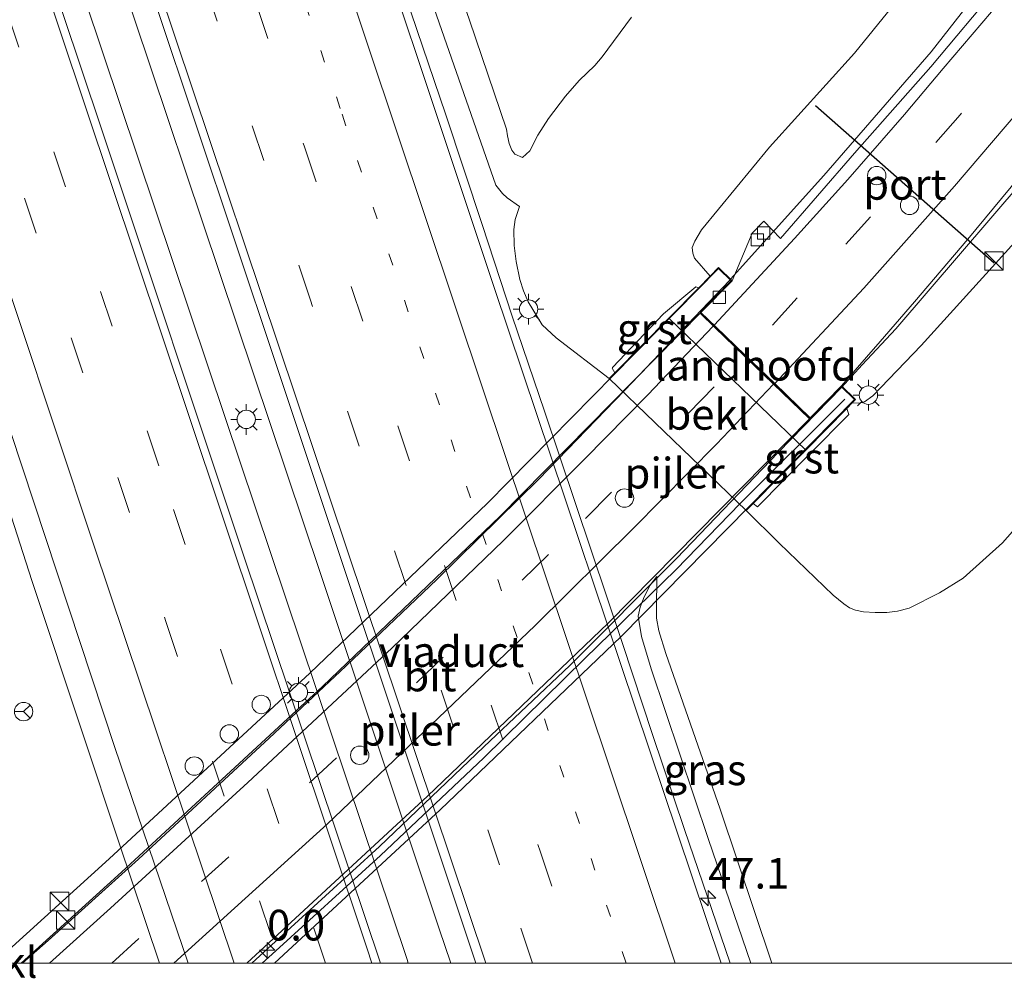
# Model space of a CAD drawing. Units: metres. Extents: x 99995 to 110008, y 412498 to 418753.
# Drawn here: x 104009 to 104090, y 412499 to 412577 of the extents above; entities that cross this region are included whole.
import ezdxf
from ezdxf.enums import TextEntityAlignment as Align

# ---------------------------------------------------------------- set-up
doc = ezdxf.new("R2010")
doc.units = ezdxf.units.M
doc.linetypes.add('VW-1-3_STREEP', pattern=[4, 1, -3])
doc.linetypes.add('VW-3-9_STREEP', pattern=[12, 3, -9])
doc.layers.get('0').update_dxf_attribs({"lineweight": 25})
for name, color, linetype, lineweight in [('B-ME-AM-KILOMETR-S-B1', 7, 'Continuous', 18), ('B-ME-AM-KILOMETR-S-B2', 7, 'Continuous', 18), ('B-ME-BV-GELEIDECONSTRUCTIE-GELEIDERAIL-L-B1', 213, 'BV-GELEIDERAIL', 18), ('B-ME-BV-GELEIDECONSTRUCTIE-GELEIDERAIL-L-B2', 213, 'BV-GELEIDERAIL', 18), ('B-ME-GW-KRUINLIJN-L-B1', 93, 'Continuous', 18), ('B-ME-GW-TEENLIJN-L-B1', 93, 'Continuous', 18), ('B-ME-IE-GRASLAND-GV-B6', 93, 'Continuous', 18), ('B-ME-IE-INRICHTINGSELEMENT-S-B1', 253, 'Continuous', 18), ('B-ME-IE-MEUBILAIR_WEGMEUBILAIR-LICHTMAST-S-B1', 8, 'Continuous', 18), ('B-ME-IE-MEUBILAIR_WEGMEUBILAIR-LICHTMAST-S-B2', 8, 'Continuous', 18), ('B-ME-KW-LANDHOOFD-GV-B6', 173, 'Continuous', 18), ('B-ME-KW-LEUNING-L-B2', 8, 'Continuous', 18), ('B-ME-KW-PIJLER-S-B1', 173, 'Continuous', 18), ('B-ME-KW-VIADUCT-GV-B7', 173, 'Continuous', 18), ('B-ME-OB-BEKLEDING-GV-B6', 253, 'Continuous', 18), ('B-ME-VH-VERH_SOORT-BITUMEN-GV-B6', 8, 'IE-TERREINAFSCHEIDING-NATUURLIJK-HOUTWAL', 18), ('B-ME-VH-VERH_SOORT-BITUMEN-GV-B7', 8, 'IE-TERREINAFSCHEIDING-NATUURLIJK-HOUTWAL', 18), ('B-ME-VH-VERH_SOORT-GV-B6', 8, 'Continuous', 18), ('B-ME-VV-KOLK-S-B1', 8, 'Continuous', 18), ('B-ME-VW-DRIP-S-B1', 8, 'Continuous', 18), ('B-ME-VW-MARKERING-13STREEP-045-L-B1', 255, 'VW-1-3_STREEP', 18), ('B-ME-VW-MARKERING-39STREEP-015-L-B1', 255, 'VW-3-9_STREEP', 18), ('B-ME-VW-MARKERING-39STREEP-015-L-B2', 255, 'VW-3-9_STREEP', 18), ('B-ME-VW-MARKERING-STREEP-015-L-B1', 7, 'Continuous', 18), ('B-ME-VW-MARKERING-STREEP-015-L-B2', 7, 'Continuous', 18), ('B-ME-VW-MEUBILAIR_WEGMEUBILAIR-RONA-S-B1', 8, 'Continuous', 18), ('B-ME-VW-PORTAAL-L-B1', 10, 'Continuous', 25)]:
    doc.layers.add(name, color=color, linetype=linetype, lineweight=lineweight)
doc.styles.add('NLCS-ISO', font='NLCS-ISO.TTF')
doc.linetypes.add('BV-GELEIDERAIL', pattern='A,10,-3,[108,NLCS.SHX,S=1,R=0,X=0,Y=0],-3', length=16)
doc.linetypes.add('IE-TERREINAFSCHEIDING-NATUURLIJK-HOUTWAL', pattern='A,7,-1.5,[67,NLCS.SHX,S=0.75,R=45,X=0,Y=0],-1.5,7,-1.5,[70,NLCS.SHX,S=0.75,R=0,X=0,Y=0],-1.5', length=20)

# ---------------------------------------------------------------- blocks, each defined once
blk = doc.blocks.new('kast')
blk.add_line((-0.75, -0.75), (0.75, 0.75))
blk.add_lwpolyline([(-0.75, 0.75), (0.75, 0.75), (0.75, -0.75), (-0.75, -0.75)], close=True)
blk = doc.blocks.new('dtb')
blk.add_circle((0, 0), 0.75)
blk = doc.blocks.new('wegwijzer')
for q in [(-0.53, -0.53), (0, 0.75), (0.53, -0.53)]:
    blk.add_line((0, 0), q)
blk.add_circle((0, 0), 0.75)
blk = doc.blocks.new('hecto')
for p, q in [((0, 0.625), (-0.625, 0)), ((0, -0.625), (0, 0.625)), ((-0.625, 0), (0.625, 0)), ((0.625, 0), (0, -0.625))]:
    blk.add_line(p, q)
blk = doc.blocks.new('kolk')
blk.add_lwpolyline([(-0.5, -0.5), (0.5, -0.5), (0.5, 0.5), (-0.5, 0.5)], close=True)
blk = doc.blocks.new('lantaarnpaal')
for p, q in [((-0.884, 0.884), (-0.53, 0.53)), ((0, 0.75), (0, 1.25)), ((0.53, 0.53), (0.884, 0.884)), ((-0.75, 0), (-1.25, 0)), ((0.75, 0), (1.25, 0)), ((-0.53, -0.53), (-0.884, -0.884)), ((0, -0.75), (0, -1.25)), ((0.53, -0.53), (0.884, -0.884))]:
    blk.add_line(p, q)
blk.add_circle((0, 0), 0.75)

msp = doc.modelspace()

# ---------------------------------------------------------------- linework, layer by layer
at = {"layer": 'B-ME-BV-GELEIDECONSTRUCTIE-GELEIDERAIL-L-B1'}
for points in [[(103987.721, 412669.22, 1.429), (103998.372, 412638.042, 1.467), (104008.123, 412608.98, 1.493), (104017.427, 412581.214, 1.463), (104027.19, 412552.115, 1.463), (104033.987, 412531.845, 1.463), (104043.688, 412502.794, 1.485), (104044.622, 412500, 1.487)], [(103987.721, 412669.22, 1.429), (103998.372, 412638.042, 1.467), (104008.123, 412608.98, 1.493), (104017.427, 412581.214, 1.463), (104027.19, 412552.115, 1.463), (104033.987, 412531.845, 1.463), (104043.688, 412502.794, 1.485), (104044.622, 412500, 1.487)], [(103984.705, 412667.87, 1.436), (103992.285, 412645.534, 1.493), (104003.35, 412612.646, 1.459), (104014.824, 412578.542, 1.446), (104026.226, 412544.486, 1.467), (104041.065, 412500.29, 1.48), (104041.161, 412500, 1.479)], [(103984.705, 412667.87, 1.436), (103992.285, 412645.534, 1.493), (104003.35, 412612.646, 1.459), (104014.824, 412578.542, 1.446), (104026.226, 412544.486, 1.467), (104041.065, 412500.29, 1.48), (104041.161, 412500, 1.479)], [(104067.421, 412500, 0.918), (104063.702, 412510.888, 0.879), (104061.09, 412518.656, 0.858), (104058.626, 412526.069, 0.827), (104052.262, 412545.007, 0.833), (104049.639, 412552.757, 0.827), (104047.18, 412560.229, 0.856), (104044.229, 412569.174, 0.955), (104040.917, 412578.955, 0.97), (104038.279, 412586.885, 0.975), (104034.844, 412596.965, 1.478), (104032.297, 412604.625, 1.015), (104030.128, 412610.981, 1.005), (104027.691, 412618.295, 1.024), (104025.077, 412626.063, 0.978), (104022.967, 412632.444, 0.963), (104020.354, 412639.931, 0.961), (104017.893, 412647.542, 0.939), (104014.16, 412658.629, 0.978), (104011.567, 412666.248, 1.043)], [(104067.421, 412500, 0.918), (104063.702, 412510.888, 0.879), (104061.09, 412518.656, 0.858), (104058.626, 412526.069, 0.827), (104052.262, 412545.007, 0.833), (104049.639, 412552.757, 0.827), (104047.18, 412560.229, 0.856), (104044.229, 412569.174, 0.955), (104040.917, 412578.955, 0.97), (104038.279, 412586.885, 0.975), (104034.844, 412596.965, 1.478), (104032.297, 412604.625, 1.015), (104030.128, 412610.981, 1.005), (104027.691, 412618.295, 1.024), (104025.077, 412626.063, 0.978), (104022.967, 412632.444, 0.963), (104020.354, 412639.931, 0.961), (104017.893, 412647.542, 0.939), (104014.16, 412658.629, 0.978), (104011.567, 412666.248, 1.043)], [(104067.443, 412555.769, 7.342), (104075.049, 412564.212, 7.104), (104083.808, 412574.296, 6.761), (104088.705, 412580.588, 6.296), (104091.993, 412584.824, 6.044), (104096.379, 412590.732, 5.618)], [(104076.48, 412546.94, 7.773), (104078.176, 412548.784, 7.663), (104080.923, 412551.708, 7.636), (104091.308, 412563.829, 7.501)], [(104006.633, 412543.06, 0.838), (104010.476, 412531.194, 0.846), (104014.652, 412518.607, 0.846), (104017.569, 412509.863, 0.846), (104020.874, 412500, 0.75)], [(104006.633, 412543.06, 0.838), (104010.476, 412531.194, 0.846), (104014.652, 412518.607, 0.846), (104017.569, 412509.863, 0.846), (104020.874, 412500, 0.75)]]:
    msp.add_polyline3d(points, dxfattribs=at)
at = {"layer": 'B-ME-BV-GELEIDECONSTRUCTIE-GELEIDERAIL-L-B2'}
for points in [[(104067.377, 412555.695, 7.344), (104058.788, 412546.685, 7.477), (104051.821, 412539.46, 7.555), (104043.508, 412531.308, 7.62), (104036.083, 412524.209, 7.72), (104029.811, 412518.333, 7.772), (104019.165, 412508.477, 7.742), (104011.796, 412501.847, 7.807), (104009.697, 412500, 7.82)], [(104067.377, 412555.695, 7.344), (104058.788, 412546.685, 7.477), (104051.821, 412539.46, 7.555), (104043.508, 412531.308, 7.62), (104036.083, 412524.209, 7.72), (104029.811, 412518.333, 7.772), (104019.165, 412508.477, 7.742), (104011.796, 412501.847, 7.807), (104009.697, 412500, 7.82)], [(104076.48, 412546.94, 7.773), (104071.325, 412541.646, 7.82), (104063.039, 412533.006, 7.889), (104054.348, 412524.268, 7.95), (104047.335, 412517.636, 7.968), (104038.805, 412509.5, 8.024), (104030.009, 412501.463, 8.068), (104028.401, 412500, 8.068)], [(104076.48, 412546.94, 7.773), (104071.325, 412541.646, 7.82), (104063.039, 412533.006, 7.889), (104054.348, 412524.268, 7.95), (104047.335, 412517.636, 7.968), (104038.805, 412509.5, 8.024), (104030.009, 412501.463, 8.068), (104028.401, 412500, 8.068)]]:
    msp.add_polyline3d(points, dxfattribs=at)
at = {"layer": 'B-ME-GW-KRUINLIJN-L-B1'}
for points in [[(104065.768, 412556.01, 6.239), (104064.511, 412557.477, 6.222), (104064.355, 412557.892, 6.218), (104064.306, 412558.349, 6.213), (104064.534, 412558.867, 6.2), (104065.067, 412559.782, 6.196), (104070.609, 412566.527, 6.161), (104077.556, 412574.186, 5.892), (104083.995, 412582.159, 5.701), (104091.075, 412590.609, 5.506), (104099.887, 412602.038, 5.375), (104106.416, 412611.565, 5.297), (104114.083, 412623.342, 5.18), (104119.875, 412632.258, 4.976), (104126.332, 412644.798, 4.976), (104131.476, 412655.357, 4.863), (104136.989, 412668.362, 4.585), (104143.495, 412686.978, 4.22), (104147.511, 412700.957, 4.094), (104150.724, 412713.088, 3.851), (104153.103, 412725.259, 3.486), (104155.113, 412737.15, 3.239), (104155.77, 412744.428, 3.203)], [(104024.299, 412653.434, 0.169), (104024.268, 412653.184, 0.182), (104024.119, 412652.983, 0.182), (104020.039, 412651.085, 0.221), (104019.752, 412650.68, 0.23), (104019.546, 412650.126, 0.23), (104019.833, 412647.564, 0.208), (104029.251, 412619.506, 0.212), (104041.065, 412584.159, 0.221), (104048.316, 412563.442, 0.143), (104048.854, 412562.758, 0.143), (104049.215, 412562.404, 0.16), (104050.237, 412561.705, 0.173)], [(104092.998, 412561.404, 6.569), (104082.977, 412550.349, 6.804), (104079.053, 412546.258, 6.787), (104078.374, 412545.762, 6.808), (104078.078, 412545.68, 6.808), (104077.844, 412545.664, 6.808), (104077.366, 412545.693, 6.808)], [(104061.434, 412531.53, -0.039), (104060.879, 412530.817, -0.039), (104060.406, 412529.867, -0.026), (104060.061, 412529.028, 0.008), (104059.907, 412528.295, 0.021), (104060.192, 412526.637, 0.091), (104060.966, 412524.009, 0.208), (104065.651, 412510.084, 0.156), (104069.094, 412500, 0.16)], [(104061.434, 412531.53, -0.039), (104060.879, 412530.817, -0.039), (104060.406, 412529.867, -0.026), (104060.061, 412529.028, 0.008), (104059.907, 412528.295, 0.021), (104060.192, 412526.637, 0.091), (104060.966, 412524.009, 0.208), (104065.651, 412510.084, 0.156), (104069.094, 412500, 0.16)]]:
    msp.add_polyline3d(points, dxfattribs=at)
at = {"layer": 'B-ME-GW-TEENLIJN-L-B1'}
for points in [[(104037.6, 412601.434, -0.625), (104046.17, 412576.877, -0.759), (104049.187, 412567.993, -0.629), (104049.256, 412567.454, -0.629), (104049.38, 412566.84, -0.599), (104049.602, 412566.302, -0.599), (104049.86, 412565.955, -0.594), (104050.479, 412565.684, -0.581), (104051.086, 412566.237, -0.581), (104051.726, 412567.525, -0.581), (104052.596, 412568.871, -0.59), (104053.984, 412570.704, -0.551), (104055.105, 412571.966, -0.512), (104056.366, 412573.189, -0.49), (104056.968, 412573.891, -0.49), (104059.364, 412577.123, -0.521)], [(104050.237, 412561.705, 0.173), (104049.892, 412560.638, 0.138), (104049.759, 412559.817, 0.138), (104049.789, 412558.512, 0.143), (104049.963, 412557.218, 0.152), (104050.257, 412555.75, 0.152), (104050.551, 412554.826, 0.152), (104050.938, 412553.91, 0.152), (104052.073, 412552.041, 0.165), (104053.228, 412550.975, 0.173), (104057.544, 412547.66, 0.18)], [(104068.707, 412536.902, 0.18), (104071.401, 412534.246, 0.26), (104075.808, 412530.004, 0.243), (104076.675, 412529.303, 0.199), (104077.152, 412528.981, 0.195), (104077.635, 412528.778, 0.191), (104078.294, 412528.635, 0.173), (104079.229, 412528.6, 0.143), (104080.199, 412528.593, 0.138), (104081.044, 412528.711, 0.108), (104082, 412528.952, 0.091), (104084.476, 412530.183, 0.039), (104086.408, 412531.399, -0.012), (104089.614, 412534.283, -0.073), (104092.703, 412537.741, -0.078)], [(104070.814, 412500, -0.319), (104066.607, 412512.544, -0.29), (104062.159, 412525.249, -0.186), (104061.589, 412527.104, -0.13), (104061.413, 412528.117, -0.052), (104061.411, 412528.836, -0.052), (104061.434, 412531.53, -0.039)], [(104070.814, 412500, -0.319), (104066.607, 412512.544, -0.29), (104062.159, 412525.249, -0.186), (104061.589, 412527.104, -0.13), (104061.413, 412528.117, -0.052), (104061.411, 412528.836, -0.052), (104061.434, 412531.53, -0.039)]]:
    msp.add_polyline3d(points, dxfattribs=at)
at = {"layer": 'B-ME-IE-GRASLAND-GV-B6'}
for points in [[(104038.91, 412500, 0.673), (104027.753, 412533.189, 0.72), (104016.088, 412568.191, 0.742), (104003.802, 412604.774, 0.738), (103992.422, 412638.735, 0.686), (103982.796, 412667.016, 0.738), (103989.553, 412670.04, 0.771), (103998.088, 412645.004, 0.716), (104014.154, 412597.384, 0.681), (104030.327, 412548.963, 0.651), (104045.75, 412502.763, 0.725), (104046.678, 412500, 0.72), (104038.91, 412500, 0.673)], [(104038.91, 412500, 0.673), (104027.753, 412533.189, 0.72), (104016.088, 412568.191, 0.742), (104003.802, 412604.774, 0.738), (103992.422, 412638.735, 0.686), (103982.796, 412667.016, 0.738), (103989.553, 412670.04, 0.771), (103998.088, 412645.004, 0.716), (104014.154, 412597.384, 0.681), (104030.327, 412548.963, 0.651), (104045.75, 412502.763, 0.725), (104046.678, 412500, 0.72), (104038.91, 412500, 0.673)], [(104066.675, 412500, 0.163), (104063.129, 412510.609, 0.182), (104048.185, 412554.996, 0.165), (104034.621, 412595.701, 0.299), (104023.709, 412628.168, 0.308), (104012.253, 412661.799, 0.377)], [(104066.675, 412500, 0.163), (104063.129, 412510.609, 0.182), (104048.185, 412554.996, 0.165), (104034.621, 412595.701, 0.299), (104023.709, 412628.168, 0.308), (104012.253, 412661.799, 0.377)], [(104037.6, 412601.434, -0.625), (104046.17, 412576.877, -0.759), (104049.187, 412567.993, -0.629), (104049.256, 412567.454, -0.629), (104049.38, 412566.84, -0.599), (104049.602, 412566.302, -0.599), (104049.86, 412565.955, -0.594), (104050.479, 412565.684, -0.581), (104051.086, 412566.237, -0.581), (104051.726, 412567.525, -0.581), (104052.596, 412568.871, -0.59), (104053.984, 412570.704, -0.551), (104055.105, 412571.966, -0.512), (104056.366, 412573.189, -0.49), (104056.968, 412573.891, -0.49), (104059.364, 412577.123, -0.521)], [(104059.364, 412577.123, -0.521), (104056.968, 412573.891, -0.49), (104056.366, 412573.189, -0.49), (104055.105, 412571.966, -0.512), (104053.984, 412570.704, -0.551), (104052.596, 412568.871, -0.59), (104051.726, 412567.525, -0.581), (104051.086, 412566.237, -0.581), (104050.479, 412565.684, -0.581), (104049.86, 412565.955, -0.594), (104049.602, 412566.302, -0.599), (104049.38, 412566.84, -0.599), (104049.256, 412567.454, -0.629), (104049.187, 412567.993, -0.629), (104046.17, 412576.877, -0.759), (104037.6, 412601.434, -0.625)], [(104091.075, 412590.609, 5.506), (104083.995, 412582.159, 5.701), (104077.556, 412574.186, 5.892), (104070.609, 412566.527, 6.161), (104065.067, 412559.782, 6.196), (104064.534, 412558.867, 6.2), (104064.306, 412558.349, 6.213), (104064.355, 412557.892, 6.218), (104064.511, 412557.477, 6.222), (104065.768, 412556.01, 6.239), (104064.849, 412555.077, 5.851)], [(104094.602, 412586.313, 5.749), (104089.29, 412579.679, 5.901), (104083.785, 412573.091, 6.053), (104077.562, 412566.042, 6.218), (104071.524, 412559.09, 6.483), (104070.163, 412560.496, 6.365), (104069.197, 412559.52, 6.378), (104067.572, 412555.644, 6.47), (104066.472, 412556.724, 6.443), (104065.768, 412556.01, 6.239), (104064.511, 412557.477, 6.222), (104064.355, 412557.892, 6.218), (104064.306, 412558.349, 6.213), (104064.534, 412558.867, 6.2), (104065.067, 412559.782, 6.196), (104070.609, 412566.527, 6.161), (104077.556, 412574.186, 5.892), (104083.995, 412582.159, 5.701), (104091.075, 412590.609, 5.506)], [(104041.065, 412584.159, 0.221), (104048.316, 412563.442, 0.143), (104048.854, 412562.758, 0.143), (104049.215, 412562.404, 0.16), (104050.237, 412561.705, 0.173), (104049.892, 412560.638, 0.138), (104049.759, 412559.817, 0.138), (104049.789, 412558.512, 0.143), (104049.963, 412557.218, 0.152), (104050.257, 412555.75, 0.152), (104050.551, 412554.826, 0.152), (104050.938, 412553.91, 0.152), (104052.073, 412552.041, 0.165), (104053.228, 412550.975, 0.173), (104057.544, 412547.66, 0.18), (104068.707, 412536.902, 0.18), (104071.401, 412534.246, 0.26), (104075.808, 412530.004, 0.243), (104076.675, 412529.303, 0.199), (104077.152, 412528.981, 0.195), (104077.635, 412528.778, 0.191), (104078.294, 412528.635, 0.173), (104079.229, 412528.6, 0.143), (104080.199, 412528.593, 0.138), (104081.044, 412528.711, 0.108), (104082, 412528.952, 0.091), (104084.476, 412530.183, 0.039), (104086.408, 412531.399, -0.012), (104089.614, 412534.283, -0.073), (104092.703, 412537.741, -0.078)], [(104041.065, 412584.159, 0.221), (104048.316, 412563.442, 0.143), (104048.854, 412562.758, 0.143), (104049.215, 412562.404, 0.16), (104050.237, 412561.705, 0.173), (104049.892, 412560.638, 0.138), (104049.759, 412559.817, 0.138), (104049.789, 412558.512, 0.143), (104049.963, 412557.218, 0.152), (104050.257, 412555.75, 0.152), (104050.551, 412554.826, 0.152), (104050.938, 412553.91, 0.152), (104052.073, 412552.041, 0.165), (104053.228, 412550.975, 0.173), (104057.544, 412547.66, 0.18), (104068.707, 412536.902, 0.18), (104071.401, 412534.246, 0.26), (104075.808, 412530.004, 0.243), (104076.675, 412529.303, 0.199), (104077.152, 412528.981, 0.195), (104077.635, 412528.778, 0.191), (104078.294, 412528.635, 0.173), (104079.229, 412528.6, 0.143), (104080.199, 412528.593, 0.138), (104081.044, 412528.711, 0.108), (104082, 412528.952, 0.091), (104084.476, 412530.183, 0.039), (104086.408, 412531.399, -0.012), (104089.614, 412534.283, -0.073), (104092.703, 412537.741, -0.078)], [(104064.849, 412555.077, 5.851), (104064.613, 412555.135, 5.811), (104061.97, 412552.937, 4.3), (104057.805, 412548.571, 0.227), (104057.791, 412548.512, 0.217), (104058.006, 412548.129, 0.359), (104057.544, 412547.66, 0.18), (104053.228, 412550.975, 0.173), (104052.073, 412552.041, 0.165), (104050.938, 412553.91, 0.152), (104050.551, 412554.826, 0.152), (104050.257, 412555.75, 0.152), (104049.963, 412557.218, 0.152), (104049.789, 412558.512, 0.143), (104049.759, 412559.817, 0.138), (104049.892, 412560.638, 0.138), (104050.237, 412561.705, 0.173), (104049.215, 412562.404, 0.16), (104048.854, 412562.758, 0.143), (104048.316, 412563.442, 0.143), (104041.065, 412584.159, 0.221)], [(104092.998, 412561.404, 6.569), (104082.977, 412550.349, 6.804), (104079.053, 412546.258, 6.787), (104078.374, 412545.762, 6.808), (104078.078, 412545.68, 6.808), (104077.844, 412545.664, 6.808), (104077.366, 412545.693, 6.808), (104077.625, 412545.956, 6.956), (104076.5, 412547.061, 6.957), (104079.632, 412550.676, 6.894), (104082.435, 412553.918, 6.726), (104086.784, 412559.027, 6.707), (104093.072, 412566.618, 6.584)], [(104069.277, 412537.48, 0.34), (104069.628, 412537.205, 0.403), (104073.899, 412541.531, 4.326), (104077.076, 412544.748, 6.253), (104076.916, 412545.236, 6.31), (104077.366, 412545.693, 6.808), (104077.844, 412545.664, 6.808), (104078.078, 412545.68, 6.808), (104078.374, 412545.762, 6.808), (104079.053, 412546.258, 6.787), (104082.977, 412550.349, 6.804), (104092.998, 412561.404, 6.569)], [(104008.75, 412543.271, 0.308), (104017.238, 412517.574, 0.225), (104023.219, 412500, 0.225), (104007.714, 412500, 0.045)], [(104008.75, 412543.271, 0.308), (104017.238, 412517.574, 0.225), (104023.219, 412500, 0.225), (104007.714, 412500, 0.045)], [(104092.703, 412537.741, -0.078), (104089.614, 412534.283, -0.073), (104086.408, 412531.399, -0.012), (104084.476, 412530.183, 0.039), (104082, 412528.952, 0.091), (104081.044, 412528.711, 0.108), (104080.199, 412528.593, 0.138), (104079.229, 412528.6, 0.143), (104078.294, 412528.635, 0.173), (104077.635, 412528.778, 0.191), (104077.152, 412528.981, 0.195), (104076.675, 412529.303, 0.199), (104075.808, 412530.004, 0.243), (104071.401, 412534.246, 0.26), (104068.707, 412536.902, 0.18), (104069.277, 412537.48, 0.34)], [(104069.094, 412500, 0.16), (104065.651, 412510.084, 0.156), (104060.966, 412524.009, 0.208), (104060.192, 412526.637, 0.091), (104059.907, 412528.295, 0.021), (104060.061, 412529.028, 0.008), (104060.406, 412529.867, -0.026), (104060.879, 412530.817, -0.039), (104061.434, 412531.53, -0.039), (104061.411, 412528.836, -0.052), (104061.413, 412528.117, -0.052), (104061.589, 412527.104, -0.13), (104062.159, 412525.249, -0.186), (104066.607, 412512.544, -0.29), (104070.814, 412500, -0.319), (104069.094, 412500, 0.16)], [(104091.915, 412500, -0.568), (104070.814, 412500, -0.319), (104066.607, 412512.544, -0.29), (104062.159, 412525.249, -0.186), (104061.589, 412527.104, -0.13), (104061.413, 412528.117, -0.052), (104061.411, 412528.836, -0.052), (104061.434, 412531.53, -0.039), (104060.879, 412530.817, -0.039), (104060.406, 412529.867, -0.026), (104060.061, 412529.028, 0.008), (104059.907, 412528.295, 0.021), (104060.192, 412526.637, 0.091), (104060.966, 412524.009, 0.208), (104065.651, 412510.084, 0.156), (104069.094, 412500, 0.16), (104066.675, 412500, 0.163)], [(104069.094, 412500, 0.16), (104065.651, 412510.084, 0.156), (104060.966, 412524.009, 0.208), (104060.192, 412526.637, 0.091), (104059.907, 412528.295, 0.021), (104060.061, 412529.028, 0.008), (104060.406, 412529.867, -0.026), (104060.879, 412530.817, -0.039), (104061.434, 412531.53, -0.039), (104061.411, 412528.836, -0.052), (104061.413, 412528.117, -0.052), (104061.589, 412527.104, -0.13), (104062.159, 412525.249, -0.186), (104066.607, 412512.544, -0.29), (104070.814, 412500, -0.319), (104069.094, 412500, 0.16)], [(104091.915, 412500, -0.568), (104070.814, 412500, -0.319), (104066.607, 412512.544, -0.29), (104062.159, 412525.249, -0.186), (104061.589, 412527.104, -0.13), (104061.413, 412528.117, -0.052), (104061.411, 412528.836, -0.052), (104061.434, 412531.53, -0.039), (104060.879, 412530.817, -0.039), (104060.406, 412529.867, -0.026), (104060.061, 412529.028, 0.008), (104059.907, 412528.295, 0.021), (104060.192, 412526.637, 0.091), (104060.966, 412524.009, 0.208), (104065.651, 412510.084, 0.156), (104069.094, 412500, 0.16), (104066.675, 412500, 0.163)]]:
    msp.add_polyline3d(points, dxfattribs=at)
at = {"layer": 'B-ME-KW-LANDHOOFD-GV-B6'}
msp.add_polyline3d([(104067.572, 412555.644, 6.47), (104065.025, 412553.058, 6.523), (104066.231, 412551.896, 6.718), (104068.643, 412549.571, 6.829), (104071.014, 412547.287, 6.922), (104073.943, 412544.464, 6.976), (104076.5, 412547.061, 6.957), (104077.625, 412545.956, 6.956), (104077.366, 412545.693, 6.808), (104076.916, 412545.236, 6.31), (104073.57, 412541.839, 4.3), (104062.406, 412552.596, 4.3), (104064.849, 412555.077, 5.851), (104065.768, 412556.01, 6.239), (104066.472, 412556.724, 6.443), (104067.572, 412555.644, 6.47)], dxfattribs=at)
at = {"layer": 'B-ME-KW-LEUNING-L-B2'}
msp.add_polyline3d([(104029.257, 412500, 7.662), (104030.061, 412500.739, 7.677), (104038.904, 412508.767, 7.738), (104047.327, 412516.748, 7.746), (104055.523, 412524.826, 7.729), (104063.006, 412532.097, 7.625), (104068.231, 412537.475, 7.551), (104076.757, 412545.978, 7.481)], dxfattribs=at)
msp.add_polyline3d([(104029.257, 412500, 7.662), (104030.061, 412500.739, 7.677), (104038.904, 412508.767, 7.738), (104047.327, 412516.748, 7.746), (104055.523, 412524.826, 7.729), (104063.006, 412532.097, 7.625), (104068.231, 412537.475, 7.551), (104076.757, 412545.978, 7.481)], dxfattribs=at)
at = {"layer": 'B-ME-KW-VIADUCT-GV-B7'}
msp.add_polyline3d([(104007.377, 412500, 6.952), (104016.786, 412508.517, 6.973), (104033.145, 412523.647, 6.973), (104047.624, 412537.518, 6.834), (104066.473, 412556.653, 6.444), (104067.501, 412555.643, 6.47), (104064.954, 412553.057, 6.523), (104073.944, 412544.394, 6.977), (104076.501, 412546.99, 6.958), (104077.554, 412545.955, 6.956), (104058.536, 412526.648, 7.1), (104043.774, 412512.506, 7.1), (104030.252, 412500, 7.1), (104007.377, 412500, 6.952)], dxfattribs=at)
msp.add_polyline3d([(104007.377, 412500, 6.952), (104016.786, 412508.517, 6.973), (104033.145, 412523.647, 6.973), (104047.624, 412537.518, 6.834), (104066.473, 412556.653, 6.444), (104067.501, 412555.643, 6.47), (104064.954, 412553.057, 6.523), (104073.944, 412544.394, 6.977), (104076.501, 412546.99, 6.958), (104077.554, 412545.955, 6.956), (104058.536, 412526.648, 7.1), (104043.774, 412512.506, 7.1), (104030.252, 412500, 7.1), (104007.377, 412500, 6.952)], dxfattribs=at)
at = {"layer": 'B-ME-OB-BEKLEDING-GV-B6'}
msp.add_polyline3d([(104062.406, 412552.596, 4.3), (104073.57, 412541.839, 4.3), (104069.277, 412537.48, 0.34), (104068.707, 412536.902, 0.18), (104057.544, 412547.66, 0.18), (104058.006, 412548.129, 0.359), (104062.406, 412552.596, 4.3)], dxfattribs=at)
at = {"layer": 'B-ME-VH-VERH_SOORT-BITUMEN-GV-B6'}
for points in [[(104046.678, 412500, 0.72), (104045.75, 412502.763, 0.725), (104030.327, 412548.963, 0.651), (104014.154, 412597.384, 0.681), (103998.088, 412645.004, 0.716), (103989.553, 412670.04, 0.771), (103990.259, 412670.356, 0.798), (103993.497, 412671.805, 0.781), (103996.714, 412673.245, 0.745), (104000.01, 412674.72, 0.774), (104003.724, 412676.381, 0.655), (104006.804, 412677.76, 0.47), (104012.253, 412661.799, 0.377), (104023.709, 412628.168, 0.308), (104034.621, 412595.701, 0.299), (104048.185, 412554.996, 0.165), (104063.129, 412510.609, 0.182), (104066.675, 412500, 0.163), (104046.678, 412500, 0.72)], [(104046.678, 412500, 0.72), (104045.75, 412502.763, 0.725), (104030.327, 412548.963, 0.651), (104014.154, 412597.384, 0.681), (103998.088, 412645.004, 0.716), (103989.553, 412670.04, 0.771), (103990.259, 412670.356, 0.798), (103993.497, 412671.805, 0.781), (103996.714, 412673.245, 0.745), (104000.01, 412674.72, 0.774), (104003.724, 412676.381, 0.655), (104006.804, 412677.76, 0.47), (104012.253, 412661.799, 0.377), (104023.709, 412628.168, 0.308), (104034.621, 412595.701, 0.299), (104048.185, 412554.996, 0.165), (104063.129, 412510.609, 0.182), (104066.675, 412500, 0.163), (104046.678, 412500, 0.72)], [(104023.219, 412500, 0.225), (104017.238, 412517.574, 0.225), (104008.75, 412543.271, 0.308), (104000.1, 412569.466, 0.295), (103998.775, 412573.34, 0.28), (103995.611, 412582.589, 0.243), (103992.618, 412591.338, 0.208), (103979.649, 412629.754, 0.243), (103975.973, 412640.586, 0.243), (103975.739, 412641.275, 0.243), (103969.085, 412660.88, 0.243), (103972.38, 412662.355, 0.442), (103975.698, 412663.84, 0.612), (103978.864, 412665.257, 0.699), (103982.15, 412666.727, 0.701), (103982.796, 412667.016, 0.738), (103992.422, 412638.735, 0.686), (104003.802, 412604.774, 0.738), (104016.088, 412568.191, 0.742), (104027.753, 412533.189, 0.72), (104038.91, 412500, 0.673), (104023.219, 412500, 0.225)], [(104023.219, 412500, 0.225), (104017.238, 412517.574, 0.225), (104008.75, 412543.271, 0.308), (104000.1, 412569.466, 0.295), (103998.775, 412573.34, 0.28), (103995.611, 412582.589, 0.243), (103992.618, 412591.338, 0.208), (103979.649, 412629.754, 0.243), (103975.973, 412640.586, 0.243), (103975.739, 412641.275, 0.243), (103969.085, 412660.88, 0.243), (103972.38, 412662.355, 0.442), (103975.698, 412663.84, 0.612), (103978.864, 412665.257, 0.699), (103982.15, 412666.727, 0.701), (103982.796, 412667.016, 0.738), (103992.422, 412638.735, 0.686), (104003.802, 412604.774, 0.738), (104016.088, 412568.191, 0.742), (104027.753, 412533.189, 0.72), (104038.91, 412500, 0.673), (104023.219, 412500, 0.225)], [(104093.072, 412566.618, 6.584), (104086.784, 412559.027, 6.707), (104082.435, 412553.918, 6.726), (104079.632, 412550.676, 6.894), (104076.5, 412547.061, 6.957), (104073.943, 412544.464, 6.976), (104071.014, 412547.287, 6.922), (104068.643, 412549.571, 6.829), (104066.231, 412551.896, 6.718), (104065.025, 412553.058, 6.523), (104067.572, 412555.644, 6.47), (104069.197, 412559.52, 6.378), (104070.163, 412560.496, 6.365), (104071.524, 412559.09, 6.483), (104077.562, 412566.042, 6.218), (104083.785, 412573.091, 6.053), (104089.29, 412579.679, 5.901), (104094.602, 412586.313, 5.749)]]:
    msp.add_polyline3d(points, dxfattribs=at)
at = {"layer": 'B-ME-VH-VERH_SOORT-BITUMEN-GV-B7'}
msp.add_polyline3d([(104009.597, 412500, 6.994), (104017.788, 412507.415, 7.013), (104034.164, 412522.56, 7.013), (104048.671, 412536.458, 6.874), (104064.953, 412552.988, 6.537), (104066.163, 412551.823, 6.72), (104068.575, 412549.498, 6.831), (104070.946, 412547.213, 6.923), (104073.873, 412544.393, 6.968), (104057.464, 412527.734, 7.093), (104042.728, 412513.617, 7.093), (104028.006, 412500, 7.093), (104009.597, 412500, 6.994)], dxfattribs=at)
msp.add_polyline3d([(104009.597, 412500, 6.994), (104017.788, 412507.415, 7.013), (104034.164, 412522.56, 7.013), (104048.671, 412536.458, 6.874), (104064.953, 412552.988, 6.537), (104066.163, 412551.823, 6.72), (104068.575, 412549.498, 6.831), (104070.946, 412547.213, 6.923), (104073.873, 412544.393, 6.968), (104057.464, 412527.734, 7.093), (104042.728, 412513.617, 7.093), (104028.006, 412500, 7.093), (104009.597, 412500, 6.994)], dxfattribs=at)
at = {"layer": 'B-ME-VH-VERH_SOORT-GV-B6'}
for points in [[(104064.849, 412555.077, 5.851), (104062.406, 412552.596, 4.3), (104058.006, 412548.129, 0.359), (104057.791, 412548.512, 0.217), (104057.805, 412548.571, 0.227), (104061.97, 412552.937, 4.3), (104064.613, 412555.135, 5.811), (104064.849, 412555.077, 5.851)], [(104069.277, 412537.48, 0.34), (104073.57, 412541.839, 4.3), (104076.916, 412545.236, 6.31), (104077.076, 412544.748, 6.253), (104073.899, 412541.531, 4.326), (104069.628, 412537.205, 0.403), (104069.277, 412537.48, 0.34)]]:
    msp.add_polyline3d(points, dxfattribs=at)
at = {"layer": 'B-ME-VW-MARKERING-13STREEP-045-L-B1'}
msp.add_polyline3d([(104058.926, 412500, 0.442), (104035.618, 412569.678, 0.482), (104017.707, 412623.058, 0.482), (104000.01, 412674.72, 0.774)], dxfattribs=at)
msp.add_polyline3d([(104058.926, 412500, 0.442), (104035.618, 412569.678, 0.482), (104017.707, 412623.058, 0.482), (104000.01, 412674.72, 0.774)], dxfattribs=at)
at = {"layer": 'B-ME-VW-MARKERING-39STREEP-015-L-B1'}
for points in [[(103996.714, 412673.245, 0.745), (104009.585, 412635.66, 0.547), (104021.137, 412601.004, 0.581), (104032.69, 412566.562, 0.542), (104051.916, 412509.133, 0.447), (104054.974, 412500, 0.455)], [(103996.714, 412673.245, 0.745), (104009.585, 412635.66, 0.547), (104021.137, 412601.004, 0.581), (104032.69, 412566.562, 0.542), (104051.916, 412509.133, 0.447), (104054.974, 412500, 0.455)], [(104051.285, 412500, 0.578), (104048.599, 412508.027, 0.573), (104033.189, 412554.059, 0.638), (104010.065, 412623.168, 0.712), (103993.497, 412671.805, 0.781)], [(104051.285, 412500, 0.578), (104048.599, 412508.027, 0.573), (104033.189, 412554.059, 0.638), (104010.065, 412623.168, 0.712), (103993.497, 412671.805, 0.781)], [(104034.421, 412500, 0.563), (104020.834, 412540.551, 0.625), (104001.706, 412597.715, 0.703), (103982.467, 412654.858, 0.677), (103978.864, 412665.257, 0.699)], [(104034.421, 412500, 0.563), (104020.834, 412540.551, 0.625), (104001.706, 412597.715, 0.703), (103982.467, 412654.858, 0.677), (103978.864, 412665.257, 0.699)], [(103975.698, 412663.84, 0.612), (103990.769, 412619.404, 0.603), (104006.082, 412573.749, 0.56), (104021.404, 412527.852, 0.586), (104030.726, 412500, 0.558)], [(103975.698, 412663.84, 0.612), (103990.769, 412619.404, 0.603), (104006.082, 412573.749, 0.56), (104021.404, 412527.852, 0.586), (104030.726, 412500, 0.558)], [(104094.024, 412578.463, 6.127), (104086.174, 412569.171, 6.339), (104078.868, 412560.853, 6.53), (104072.882, 412554.251, 6.726), (104068.643, 412549.571, 6.829)]]:
    msp.add_polyline3d(points, dxfattribs=at)
at = {"layer": 'B-ME-VW-MARKERING-39STREEP-015-L-B2'}
msp.add_polyline3d([(104016.985, 412500, 7.058), (104024.314, 412506.661, 7.03), (104033.118, 412514.696, 7.025), (104041.845, 412522.867, 6.978), (104055.629, 412536.264, 6.921), (104068.575, 412549.498, 6.831)], dxfattribs=at)
msp.add_polyline3d([(104016.985, 412500, 7.058), (104024.314, 412506.661, 7.03), (104033.118, 412514.696, 7.025), (104041.845, 412522.867, 6.978), (104055.629, 412536.264, 6.921), (104068.575, 412549.498, 6.831)], dxfattribs=at)
at = {"layer": 'B-ME-VW-MARKERING-STREEP-015-L-B1'}
for points in [[(104003.724, 412676.381, 0.655), (104015.533, 412641.733, 0.364), (104027.036, 412607.226, 0.377), (104037.895, 412574.76, 0.399), (104047.31, 412546.673, 0.36), (104057.506, 412516.158, 0.382), (104062.914, 412500, 0.375)], [(104003.724, 412676.381, 0.655), (104015.533, 412641.733, 0.364), (104027.036, 412607.226, 0.377), (104037.895, 412574.76, 0.399), (104047.31, 412546.673, 0.36), (104057.506, 412516.158, 0.382), (104062.914, 412500, 0.375)], [(103990.259, 412670.356, 0.798), (104002.725, 412633.793, 0.755), (104018.004, 412587.933, 0.746), (104036.181, 412533.713, 0.733), (104047.492, 412500, 0.711)], [(103990.259, 412670.356, 0.798), (104002.725, 412633.793, 0.755), (104018.004, 412587.933, 0.746), (104036.181, 412533.713, 0.733), (104047.492, 412500, 0.711)], [(103982.15, 412666.727, 0.701), (103993.934, 412632.131, 0.733), (104002.845, 412605.563, 0.742), (104012.771, 412576.002, 0.742), (104023.153, 412544.967, 0.759), (104037.799, 412501.167, 0.72), (104038.19, 412500, 0.716)], [(103982.15, 412666.727, 0.701), (103993.934, 412632.131, 0.733), (104002.845, 412605.563, 0.742), (104012.771, 412576.002, 0.742), (104023.153, 412544.967, 0.759), (104037.799, 412501.167, 0.72), (104038.19, 412500, 0.716)], [(104026.954, 412500, 0.366), (104015.53, 412534.089, 0.382), (104006.288, 412561.807, 0.525), (103995.55, 412593.924, 0.469), (103983.586, 412629.43, 0.434), (103972.38, 412662.355, 0.442)], [(104026.954, 412500, 0.366), (104015.53, 412534.089, 0.382), (104006.288, 412561.807, 0.525), (103995.55, 412593.924, 0.469), (103983.586, 412629.43, 0.434), (103972.38, 412662.355, 0.442)], [(104092.34, 412582.011, 5.918), (104088.709, 412577.56, 6.005), (104084.793, 412572.936, 6.166), (104081.624, 412569.19, 6.226), (104077.003, 412563.907, 6.374), (104072.668, 412559.08, 6.535), (104066.127, 412552.043, 6.718)], [(104071.056, 412547.262, 6.922), (104078.313, 412555.03, 6.769), (104085.712, 412563.343, 6.622), (104093.02, 412571.92, 6.47)]]:
    msp.add_polyline3d(points, dxfattribs=at)
at = {"layer": 'B-ME-VW-MARKERING-STREEP-015-L-B2'}
for points in [[(104066.034, 412551.936, 6.72), (104060.712, 412546.34, 6.734), (104055.524, 412541.088, 6.765), (104048.916, 412534.471, 6.847), (104039.818, 412525.681, 6.869), (104028.068, 412514.74, 6.926), (104016.882, 412504.49, 7.051), (104011.906, 412500, 7.047)], [(104066.034, 412551.936, 6.72), (104060.712, 412546.34, 6.734), (104055.524, 412541.088, 6.765), (104048.916, 412534.471, 6.847), (104039.818, 412525.681, 6.869), (104028.068, 412514.74, 6.926), (104016.882, 412504.49, 7.051), (104011.906, 412500, 7.047)], [(104022.058, 412500, 7.117), (104034.557, 412511.337, 7.117), (104051.516, 412527.52, 7.082), (104059.526, 412535.457, 7.025), (104066.289, 412542.326, 6.995), (104070.946, 412547.213, 6.923)], [(104022.058, 412500, 7.117), (104034.557, 412511.337, 7.117), (104051.516, 412527.52, 7.082), (104059.526, 412535.457, 7.025), (104066.289, 412542.326, 6.995), (104070.946, 412547.213, 6.923)]]:
    msp.add_polyline3d(points, dxfattribs=at)
at = {"layer": 'B-ME-VW-PORTAAL-L-B1'}
msp.add_line((104088.946, 412557.083, 13.326), (104074.36, 412569.916, 13.33), dxfattribs=at)

# ---------------------------------------------------------------- block references
at = {"layer": 'B-ME-AM-KILOMETR-S-B1', "rotation": 90}
msp.add_blockref('hecto', (104065.611, 412505.3, 1.34), dxfattribs=at)
at = {"layer": 'B-ME-AM-KILOMETR-S-B2', "rotation": 90}
msp.add_blockref('hecto', (104029.651, 412501.068, 7.155), dxfattribs=at)
at = {"layer": 'B-ME-IE-INRICHTINGSELEMENT-S-B1', "rotation": 90}
for p in [(104088.926, 412557.262, 8.48), (104012.724, 412505.029, -0.138), (104013.229, 412503.515, -0.151)]:
    msp.add_blockref('kast', p, dxfattribs=at)
at = {"layer": 'B-ME-IE-MEUBILAIR_WEGMEUBILAIR-LICHTMAST-S-B1', "rotation": 90}
for p in [(104050.979, 412553.327, 0.23), (104078.688, 412546.314, 6.821), (104027.95, 412544.34, 0.89)]:
    msp.add_blockref('lantaarnpaal', p, dxfattribs=at)
at = {"layer": 'B-ME-IE-MEUBILAIR_WEGMEUBILAIR-LICHTMAST-S-B2', "rotation": 90}
msp.add_blockref('lantaarnpaal', (104032.207, 412522.081, 7.334), dxfattribs=at)
at = {"layer": 'B-ME-KW-PIJLER-S-B1', "rotation": 90}
for p in [(104058.794, 412537.924, 0.165), (104037.204, 412516.956, 3.558)]:
    msp.add_blockref('dtb', p, dxfattribs=at)
at = {"layer": 'B-ME-VV-KOLK-S-B1', "rotation": 90}
for p in [(104070.134, 412559.534, 6.292), (104069.638, 412558.979, 6.322), (104066.527, 412554.296, 6.504)]:
    msp.add_blockref('kolk', p, dxfattribs=at)
at = {"layer": 'B-ME-VW-DRIP-S-B1', "rotation": 90}
for p in [(104079.365, 412564.219, 12.935), (104082.039, 412561.791, 12.918), (104029.173, 412521.091, 7.151), (104026.573, 412518.687, 7.151), (104023.71, 412516.066, 7.151)]:
    msp.add_blockref('dtb', p, dxfattribs=at)
at = {"layer": 'B-ME-VW-MEUBILAIR_WEGMEUBILAIR-RONA-S-B1', "rotation": 90}
msp.add_blockref('wegwijzer', (104009.794, 412520.514, -0.043), dxfattribs=at)

# ---------------------------------------------------------------- texts
at = {"layer": 'B-ME-AM-KILOMETR-S-B1', "ltscale": 0.2, "style": 'NLCS-ISO'}
msp.add_text('47.1', height=2.5, dxfattribs=at).set_placement((104065.611, 412505.3, 1.34), align=Align.BOTTOM_LEFT)
at = {"layer": 'B-ME-AM-KILOMETR-S-B2', "ltscale": 0.2, "style": 'NLCS-ISO'}
msp.add_text('0.0', height=2.5, dxfattribs=at).set_placement((104029.651, 412501.068, 7.155), align=Align.BOTTOM_LEFT)
at = {"layer": 'B-ME-IE-GRASLAND-GV-B6', "ltscale": 0.2, "style": 'NLCS-ISO'}
msp.add_text('gras', height=2.5, dxfattribs=at).set_placement((104065.361, 412515.765), align=Align.MIDDLE_CENTER)
msp.add_text('gras', height=2.5, dxfattribs=at).set_placement((104065.361, 412515.765), align=Align.MIDDLE_CENTER)
at = {"layer": 'B-ME-KW-LANDHOOFD-GV-B6', "ltscale": 0.2, "style": 'NLCS-ISO'}
msp.add_text('landhoofd', height=2.5, dxfattribs=at).set_placement((104069.492, 412548.749), align=Align.MIDDLE_CENTER)
at = {"layer": 'B-ME-KW-PIJLER-S-B1', "ltscale": 0.2, "style": 'NLCS-ISO'}
for p in [(104058.794, 412537.924, 0.165), (104037.204, 412516.956, 3.558)]:
    msp.add_text('pijler', height=2.5, dxfattribs=at).set_placement(p, align=Align.BOTTOM_LEFT)
at = {"layer": 'B-ME-KW-VIADUCT-GV-B7', "ltscale": 0.2, "style": 'NLCS-ISO'}
msp.add_text('viaduct', height=2.5, dxfattribs=at).set_placement((104044.703, 412525.394), align=Align.MIDDLE_CENTER)
msp.add_text('viaduct', height=2.5, dxfattribs=at).set_placement((104044.703, 412525.394), align=Align.MIDDLE_CENTER)
at = {"layer": 'B-ME-OB-BEKLEDING-GV-B6', "ltscale": 0.2, "style": 'NLCS-ISO'}
for p in [(104065.557, 412544.749), (104007.511, 412500.06), (104007.511, 412500.06)]:
    msp.add_text('bekl', height=2.5, dxfattribs=at).set_placement(p, align=Align.MIDDLE_CENTER)
at = {"layer": 'B-ME-VH-VERH_SOORT-BITUMEN-GV-B7', "ltscale": 0.2, "style": 'NLCS-ISO'}
msp.add_text('bit', height=2.5, dxfattribs=at).set_placement((104042.934, 412523.415), align=Align.MIDDLE_CENTER)
msp.add_text('bit', height=2.5, dxfattribs=at).set_placement((104042.934, 412523.415), align=Align.MIDDLE_CENTER)
at = {"layer": 'B-ME-VH-VERH_SOORT-GV-B6', "ltscale": 0.2, "style": 'NLCS-ISO'}
for p in [(104061.235, 412551.726), (104073.234, 412541.181)]:
    msp.add_text('grst', height=2.5, dxfattribs=at).set_placement(p, align=Align.MIDDLE_CENTER)
at = {"layer": 'B-ME-VW-PORTAAL-L-B1', "ltscale": 0.2, "style": 'NLCS-ISO'}
msp.add_text('port', height=2.5, dxfattribs=at).set_placement((104081.653, 412563.5), align=Align.MIDDLE_CENTER)

doc.saveas('drawing.dxf')
